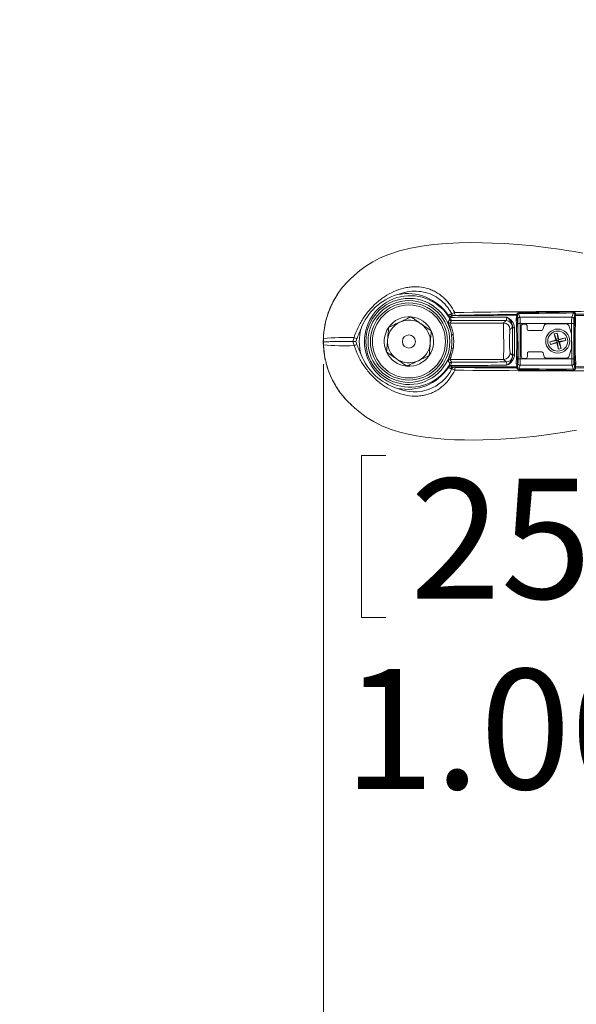
# Paper-space layout 'SHEET2' of a CAD drawing. Units: inches. Extents: x 4 to 198, y 3 to 203.
# Drawn here: x 59 to 67, y 97 to 112 of the extents above; entities that cross this region are included whole.
import ezdxf

# ---------------------------------------------------------------- set-up
doc = ezdxf.new("R2010")
doc.units = ezdxf.units.IN
doc.header["$MEASUREMENT"] = 0
doc.styles.add('SLDTEXTSTYLE2', font='TXT', dxfattribs={"width": 0.75})
doc.dimstyles.new('SLDDIMSTYLE5', dxfattribs={"dimtxt": 1.75, "dimasz": 1.248, "dimexe": 0, "dimexo": 0.0625, "dimgap": 0.4375, "dimtad": 0, "dimtih": 1, "dimtoh": 1, "dimzin": 4, "dimdsep": 46, "dimtxsty": 'SLDTEXTSTYLE2', "dimsah": 1, "dimcen": 0.09, "dimadec": 0, "dimazin": 0, "dimtfac": 1, "dimtdec": 3, "dimtofl": 0, "dimtmove": 0, "dimatfit": 3, "dimfxl": 0, "dimtolj": 1, "dimtzin": 12, "dimarcsym": 0})
doc.dimstyles.new('SLDDIMSTYLE6', dxfattribs={"dimtxt": 1.75, "dimasz": 1.248, "dimexe": 0, "dimexo": 0.0625, "dimgap": 0.4375, "dimtad": 0, "dimtih": 1, "dimtoh": 1, "dimzin": 12, "dimdsep": 46, "dimtxsty": 'SLDTEXTSTYLE2', "dimsah": 1, "dimcen": 0.09, "dimadec": 0, "dimazin": 0, "dimtfac": 1, "dimtdec": 3, "dimtofl": 0, "dimtmove": 0, "dimatfit": 3, "dimfxl": 0, "dimtolj": 1, "dimtzin": 12, "dimarcsym": 0})
doc.dimstyles.new('SLDDIMSTYLE7', dxfattribs={"dimtxt": 1.75, "dimasz": 1.248, "dimexe": 0, "dimexo": 0.0625, "dimgap": 0.4375, "dimtad": 0, "dimtih": 1, "dimtoh": 1, "dimdec": 4, "dimlfac": 6, "dimzin": 12, "dimdsep": 46, "dimtxsty": 'SLDTEXTSTYLE2', "dimsah": 1, "dimcen": 0.09, "dimazin": 0, "dimtfac": 1, "dimtdec": 3, "dimtofl": 0, "dimtmove": 0, "dimatfit": 3, "dimfxl": 0, "dimtolj": 1, "dimtzin": 12, "dimarcsym": 0})
doc.dimstyles.new('SLDDIMSTYLE8', dxfattribs={"dimtxt": 1.75, "dimasz": 1.248, "dimexe": 0, "dimexo": 0.0625, "dimgap": 0.4375, "dimtad": 0, "dimtih": 1, "dimtoh": 1, "dimlfac": 0.666667, "dimzin": 12, "dimdsep": 46, "dimtxsty": 'SLDTEXTSTYLE2', "dimsah": 1, "dimcen": 0.09, "dimadec": 0, "dimazin": 0, "dimtfac": 1, "dimtdec": 3, "dimtofl": 0, "dimtmove": 0, "dimatfit": 3, "dimfxl": 0, "dimtolj": 1, "dimtzin": 12, "dimarcsym": 0})
doc.dimstyles.new('SLDDIMSTYLE9', dxfattribs={"dimtxt": 1.75, "dimasz": 1.248, "dimexe": 0, "dimexo": 0.0625, "dimgap": 0.4375, "dimtad": 0, "dimtih": 1, "dimtoh": 1, "dimdec": 4, "dimlfac": 8, "dimzin": 12, "dimdsep": 46, "dimtxsty": 'SLDTEXTSTYLE2', "dimsah": 1, "dimcen": 0.09, "dimazin": 0, "dimtfac": 1, "dimtdec": 3, "dimtofl": 0, "dimtmove": 0, "dimatfit": 3, "dimfxl": 0, "dimtolj": 1, "dimtzin": 12, "dimarcsym": 0})

# ---------------------------------------------------------------- blocks, each defined once
blk = doc.blocks.new('*D')
at = {"color": 7, "linetype": 'Continuous', "lineweight": 0}
for p, q in [((133.897, 105.954), (133.365, 111.585)), ((126.015, 93.531), (126.015, 111.239)), ((23.775, 108.683), (15.847, 108.683)), ((16.591, 108.683), (16.591, 98.956)), ((83.137, 108.059), (83.137, 105.697)), ((83.137, 108.059), (83.491, 108.059)), ((87.036, 108.059), (88.226, 108.059)), ((87.482, 108.059), (87.482, 104.559)), ((88.434, 108.059), (88.079, 108.059)), ((88.434, 108.059), (88.434, 105.697)), ((169.839, 91.431), (169.839, 107.835)), ((159.599, 92.414), (159.599, 107.619)), ((170.099, 97.34), (170.099, 107.619)), ((159.599, 106.875), (157.199, 106.875)), ((170.099, 106.875), (172.499, 106.875)), ((63.631, 106.557), (63.631, 86.607)), ((90.69, 106.468), (90.69, 86.607)), ((75.285, 95.524), (75.285, 106.232)), ((96.285, 95.524), (96.285, 106.232)), ((83.137, 105.697), (83.491, 105.697)), ((88.434, 105.697), (88.079, 105.697)), ((75.285, 105.488), (81.322, 105.488)), ((96.285, 105.488), (90.248, 105.488)), ((177.649, 105.507), (177.649, 102.807)), ((177.649, 105.507), (178.054, 105.507)), ((182.224, 105.507), (181.819, 105.507)), ((182.224, 105.507), (182.224, 102.807)), ((40.466, 105.17), (40.466, 102.807)), ((40.466, 105.17), (40.821, 105.17)), ((44.47, 105.17), (44.115, 105.17)), ((44.47, 105.17), (44.47, 102.807)), ((64.188, 105.225), (64.188, 102.862)), ((64.188, 105.225), (64.542, 105.225)), ((68.191, 105.225), (67.837, 105.225)), ((68.191, 105.225), (68.191, 102.862)), ((103.063, 105.225), (103.063, 102.862)), ((103.063, 105.225), (103.417, 105.225)), ((107.066, 105.225), (106.712, 105.225)), ((107.066, 105.225), (107.066, 102.862)), ((85.536, 104.559), (88.226, 104.559)), ((87.482, 99.704), (87.482, 104.559)), ((72.285, 95.524), (72.285, 103.398)), ((75.285, 95.524), (75.285, 103.398)), ((96.285, 95.524), (96.285, 103.398)), ((99.285, 95.524), (99.285, 103.398)), ((64.188, 102.862), (64.542, 102.862)), ((68.191, 102.862), (67.837, 102.862)), ((103.063, 102.862), (103.417, 102.862)), ((107.066, 102.862), (106.712, 102.862)), ((40.466, 102.807), (40.821, 102.807)), ((44.47, 102.807), (44.115, 102.807)), ((177.649, 102.807), (178.054, 102.807)), ((182.224, 102.807), (181.819, 102.807)), ((46.995, 102.599), (48.195, 102.599)), ((48.195, 102.599), (48.195, 95.149)), ((72.285, 102.654), (70.006, 102.654)), ((75.285, 102.654), (72.285, 102.654)), ((96.285, 102.654), (99.285, 102.654)), ((99.285, 102.654), (101.248, 102.654)), ((174.871, 102.569), (173.671, 102.569)), ((173.671, 102.569), (173.671, 97.399)), ((86.282, 99.704), (87.482, 99.704)), ((14.048, 98.748), (14.048, 96.391)), ((14.048, 98.748), (14.395, 98.748)), ((19.133, 98.748), (18.786, 98.748)), ((19.133, 98.748), (19.133, 96.391)), ((170.04, 97.399), (185.69, 97.399)), ((170.04, 97.399), (174.415, 97.399)), ((173.671, 97.399), (173.671, 92.899)), ((184.946, 97.399), (184.946, 68.792)), ((14.048, 96.391), (14.395, 96.391)), ((19.133, 96.391), (18.786, 96.391)), ((58.728, 95.149), (18.202, 95.149)), ((18.946, 95.149), (18.946, 68.396)), ((58.728, 95.149), (47.451, 95.149)), ((48.195, 95.149), (48.195, 89.714)), ((16.591, 83.683), (16.591, 93.409)), ((170.04, 92.899), (174.415, 92.899)), ((74.618, 89.916), (74.618, 87.559)), ((74.618, 89.916), (74.965, 89.916)), ((79.703, 89.916), (79.356, 89.916)), ((79.703, 89.916), (79.703, 87.559)), ((64.245, 89.714), (47.451, 89.714)), ((74.618, 87.559), (74.965, 87.559)), ((79.703, 87.559), (79.356, 87.559)), ((63.631, 87.351), (72.828, 87.351)), ((90.69, 87.351), (81.493, 87.351)), ((25.275, 83.683), (15.847, 83.683)), ((181.919, 68.554), (181.919, 65.854)), ((181.919, 68.554), (182.324, 68.554)), ((187.973, 68.554), (187.568, 68.554)), ((187.973, 68.554), (187.973, 65.854)), ((16.298, 68.187), (16.298, 65.825)), ((16.298, 68.187), (16.653, 68.187)), ((21.595, 68.187), (21.24, 68.187)), ((21.595, 68.187), (21.595, 65.825)), ((16.298, 65.825), (16.653, 65.825)), ((21.595, 65.825), (21.24, 65.825)), ((181.919, 65.854), (182.324, 65.854)), ((187.973, 65.854), (187.568, 65.854)), ((18.946, 36.083), (18.946, 62.837)), ((25.45, 62.923), (21.043, 62.923)), ((21.787, 62.923), (21.787, 59.008)), ((184.946, 33.833), (184.946, 62.44)), ((145.181, 60.337), (145.181, 55.086)), ((28.209, 59.008), (21.043, 59.008)), ((21.787, 54.129), (21.787, 59.008)), ((14.174, 56.694), (14.174, 54.337)), ((14.174, 56.694), (14.521, 56.694)), ((18.103, 56.694), (17.756, 56.694)), ((18.103, 56.694), (18.103, 54.337)), ((14.174, 54.337), (14.521, 54.337)), ((18.103, 54.337), (17.756, 54.337)), ((20.587, 54.129), (21.787, 54.129)), ((177.312, 44.261), (177.312, 41.561)), ((177.312, 44.261), (177.717, 44.261)), ((181.887, 44.261), (181.482, 44.261)), ((181.887, 44.261), (181.887, 41.561)), ((177.312, 41.561), (177.717, 41.561)), ((181.887, 41.561), (181.482, 41.561)), ((174.534, 41.323), (173.334, 41.323)), ((173.334, 41.323), (173.334, 39.526)), ((74.139, 38.386), (74.139, 40.786)), ((165.343, 39.526), (174.078, 39.526)), ((77.284, 38.386), (73.395, 38.386)), ((170.04, 38.333), (174.078, 38.333)), ((173.334, 38.333), (173.334, 35.933)), ((171.625, 33.833), (171.625, 36.233)), ((59.91, 36.083), (18.202, 36.083)), ((80.042, 36.088), (73.395, 36.088)), ((74.139, 30.863), (74.139, 36.088)), ((64.468, 35.708), (64.468, 25)), ((112.468, 35.708), (112.468, 25)), ((170.04, 33.833), (185.69, 33.833)), ((170.04, 33.833), (172.369, 33.833)), ((66.527, 33.428), (66.527, 31.071)), ((66.527, 33.428), (66.873, 33.428)), ((70.456, 33.428), (70.109, 33.428)), ((70.456, 33.428), (70.456, 31.071)), ((166.006, 33.303), (172.369, 33.303)), ((171.625, 30.345), (171.625, 33.303)), ((175.602, 33.283), (175.602, 30.583)), ((175.602, 33.283), (176.007, 33.283)), ((178.7, 33.283), (178.295, 33.283)), ((178.7, 33.283), (178.7, 30.583)), ((66.527, 31.071), (66.873, 31.071)), ((70.456, 31.071), (70.109, 31.071)), ((72.939, 30.863), (74.139, 30.863)), ((175.602, 30.583), (176.007, 30.583)), ((178.7, 30.583), (178.295, 30.583)), ((172.825, 30.345), (171.625, 30.345)), ((85.819, 28.315), (85.819, 25.952)), ((85.819, 28.315), (86.174, 28.315)), ((91.116, 28.315), (90.761, 28.315)), ((91.116, 28.315), (91.116, 25.952)), ((85.819, 25.952), (86.174, 25.952)), ((91.116, 25.952), (90.761, 25.952)), ((64.468, 25.744), (84.004, 25.744)), ((112.468, 25.744), (92.931, 25.744))]:
    blk.add_line(p, q, dxfattribs=at)
for centre, radius, start, end in [((126.015, 189.326), 78.832, 274.00362, 275.40072), ((126.015, 189.326), 78.832, 270, 271.39849), ((169.839, 59.91), 47.181, 84.3371, 90), ((169.839, 59.91), 47.181, 72.5942, 78.2322), ((145.181, 111.433), 55.602, 272, 275.2135), ((145.181, 111.433), 55.602, 266.9315, 270)]:
    blk.add_arc(centre, radius, start, end, dxfattribs=at)
for points in [[(133.435, 110.845), (132.171, 110.976), (132.212, 110.498)], [(126.015, 110.495), (127.265, 110.265), (127.261, 110.745)], [(16.591, 108.683), (16.351, 107.435), (16.831, 107.435)], [(87.482, 108.059), (87.242, 106.811), (87.722, 106.811)], [(169.839, 107.091), (171.084, 106.834), (171.09, 107.314)], [(159.599, 106.875), (158.351, 107.115), (158.351, 106.635)], [(170.099, 106.875), (171.347, 106.635), (171.347, 107.115)], [(87.482, 104.559), (87.722, 105.807), (87.242, 105.807)], [(75.285, 105.488), (76.533, 105.248), (76.533, 105.728)], [(96.285, 105.488), (95.037, 105.728), (95.037, 105.248)], [(183.953, 104.93), (182.826, 105.518), (182.688, 105.058)], [(72.285, 102.654), (73.533, 102.414), (73.533, 102.894)], [(75.285, 102.654), (74.037, 102.894), (74.037, 102.414)], [(96.285, 102.654), (97.533, 102.414), (97.533, 102.894)], [(99.285, 102.654), (98.037, 102.894), (98.037, 102.414)], [(173.671, 97.399), (173.431, 96.151), (173.911, 96.151)], [(184.946, 97.399), (184.706, 96.151), (185.186, 96.151)], [(18.946, 95.149), (18.706, 93.901), (19.186, 93.901)], [(48.195, 95.149), (47.955, 93.901), (48.435, 93.901)], [(173.671, 92.899), (173.911, 94.147), (173.431, 94.147)], [(48.195, 89.714), (48.435, 90.962), (47.955, 90.962)], [(63.631, 87.351), (64.879, 87.111), (64.879, 87.591)], [(90.69, 87.351), (89.442, 87.591), (89.442, 87.111)], [(16.591, 83.683), (16.831, 84.931), (16.351, 84.931)], [(21.787, 62.923), (21.547, 61.675), (22.027, 61.675)], [(21.787, 59.008), (22.027, 60.256), (21.547, 60.256)], [(145.181, 55.83), (143.936, 56.084), (143.931, 55.604)], [(147.122, 55.864), (148.38, 55.682), (148.358, 56.161)], [(173.334, 39.526), (173.574, 40.774), (173.094, 40.774)], [(74.139, 38.386), (74.379, 39.634), (73.899, 39.634)], [(173.334, 38.333), (173.094, 37.085), (173.574, 37.085)], [(18.946, 36.083), (19.186, 37.331), (18.706, 37.331)], [(74.139, 36.088), (73.899, 34.84), (74.379, 34.84)], [(171.625, 33.833), (171.865, 35.081), (171.385, 35.081)], [(184.946, 33.833), (185.186, 35.081), (184.706, 35.081)], [(171.625, 33.303), (171.385, 32.055), (171.865, 32.055)], [(64.468, 25.744), (65.716, 25.504), (65.716, 25.984)], [(112.468, 25.744), (111.22, 25.984), (111.22, 25.504)]]:
    blk.add_solid(points, dxfattribs=at)
at = {"color": 7, "linetype": 'Continuous', "lineweight": 0, "attachment_point": 1, "style": 'SLDTEXTSTYLE2'}
for s, insert, char_height in [('5°', (128.689, 111.431), 1.75), ('[83]', (162.622, 109.43), 2), ('178', (83.846, 107.724), 1.75), ('17°', (175.245, 107.396), 1.75), ('3.25', (162.264, 106.253), 2), ('38', (178.459, 105.124), 2), ('25', (64.897, 104.889), 1.75), ('7.00', (83.524, 104.944), 1.75), ('25', (103.772, 104.889), 1.75), ('46', (41.176, 104.834), 1.75), ('1.81', (40.207, 102.055), 1.75), ('1.00', (63.928, 102.11), 1.75), ('[83]', (80.404, 101.939), 1.75), ('1.00', (102.803, 102.11), 1.75), ('1.50', (177.351, 101.948), 2), ('3.25', (80.101, 99.166), 1.75), ('635', (14.742, 98.418), 1.75), ('25.00', (13.702, 95.645), 1.75), ('687', (75.312, 89.586), 1.75), ('27.06', (74.272, 86.813), 1.75), ('538', (182.73, 68.171), 2), ('500', (17.007, 67.851), 1.75), ('19.69', (16.038, 65.072), 1.75), ('21.19', (181.622, 64.994), 2), ('2°', (139.375, 56.883), 1.75), ('66', (14.868, 56.364), 1.75), ('2.61', (13.943, 53.591), 1.75), ('10', (178.122, 43.877), 2), ('.40', (177.754, 40.701), 2), ('39', (67.22, 33.098), 1.75), ('4', (176.413, 32.9), 2), ('1.53', (66.296, 30.325), 1.75), ('.18', (175.306, 29.724), 2), ('406', (86.528, 27.979), 1.75), ('16.00', (85.559, 25.2), 1.75)]:
    blk.add_mtext(s, dxfattribs=dict(at, insert=insert, char_height=char_height))

psp = doc.layouts.new('SHEET2')

# ---------------------------------------------------------------- linework, layer by layer
at = {"color": 7, "linetype": 'Continuous', "lineweight": 15}
for p, q in [((66.457004, 107.267601), (65.515256, 107.26541)), ((66.469817, 107.214133), (66.462022, 107.233531)), ((66.480397, 107.296545), (66.500975, 107.245336)), ((66.500975, 107.245336), (67.257102, 107.247095)), ((67.257102, 107.247095), (67.280436, 107.305953)), ((67.298604, 107.241762), (67.288406, 107.216037)), ((67.660531, 107.270401), (67.308002, 107.269581)), ((66.261283, 107.159036), (65.47868, 107.157215)), ((66.503185, 107.151948), (66.471954, 107.151875)), ((66.473154, 106.636252), (66.471954, 107.151875)), ((66.503185, 107.151948), (67.255327, 107.153698)), ((66.503185, 107.151948), (66.504384, 106.636324)), ((66.51792, 107.11292), (66.518938, 106.675421)), ((66.576597, 107.144306), (66.549097, 107.144242)), ((66.60802, 107.07016), (66.60792, 107.113129)), ((66.62369, 107.050665), (66.820271, 107.051123)), ((66.837357, 107.065989), (66.855251, 107.123115)), ((67.182443, 107.145716), (66.884999, 107.145024)), ((67.212293, 107.123945), (67.251105, 107.002031)), ((67.286558, 107.15377), (67.255327, 107.153698)), ((67.256527, 106.638074), (67.255327, 107.153698)), ((67.286558, 107.15377), (67.287758, 106.638147)), ((63.629174, 106.876677), (63.63022, 106.920315)), ((66.935149, 106.886705), (67.026542, 106.910739)), ((66.935149, 106.886705), (67.039672, 106.903076)), ((66.946085, 106.845119), (66.935149, 106.886705)), ((67.002508, 107.002131), (67.044094, 107.013067)), ((67.026542, 106.910739), (67.002508, 107.002131)), ((67.002508, 107.002131), (67.039672, 106.903076)), ((67.039672, 106.903076), (67.026542, 106.910739)), ((67.039672, 106.903076), (67.060465, 106.908544)), ((67.04514, 106.882283), (67.039672, 106.903076)), ((67.044094, 107.013067), (67.068128, 106.921674)), ((67.044094, 107.013067), (67.060465, 106.908544)), ((67.065933, 106.887751), (67.04514, 106.882283)), ((67.159521, 106.945708), (67.060465, 106.908544)), ((67.068128, 106.921674), (67.060465, 106.908544)), ((67.060465, 106.908544), (67.065933, 106.887751)), ((67.170456, 106.904122), (67.065933, 106.887751)), ((67.065933, 106.887751), (67.079064, 106.880088)), ((67.103097, 106.788695), (67.065933, 106.887751)), ((67.068128, 106.921674), (67.159521, 106.945708)), ((67.170456, 106.904122), (67.079064, 106.880088)), ((67.159521, 106.945708), (67.170456, 106.904122)), ((67.253027, 106.799133), (67.252577, 106.992624)), ((63.629936, 106.876685), (63.629174, 106.876677)), ((63.631175, 106.833072), (63.629174, 106.876677)), ((66.946085, 106.845119), (67.04514, 106.882283)), ((67.037477, 106.869152), (66.946085, 106.845119)), ((67.037477, 106.869152), (67.04514, 106.882283)), ((67.061511, 106.77776), (67.037477, 106.869152)), ((67.061511, 106.77776), (67.04514, 106.882283)), ((67.103097, 106.788695), (67.061511, 106.77776)), ((67.079064, 106.880088), (67.103097, 106.788695)), ((67.251598, 106.78972), (67.213355, 106.667626)), ((66.262518, 106.628111), (65.479915, 106.62629)), ((66.504384, 106.636324), (66.473154, 106.636252)), ((66.504384, 106.636324), (67.256527, 106.638074)), ((66.57776, 106.644308), (66.550261, 106.644244)), ((66.608938, 106.67563), (66.608838, 106.718599)), ((66.624417, 106.738166), (66.820998, 106.738624)), ((66.856312, 106.666795), (66.838153, 106.723837)), ((66.886162, 106.645025), (67.183606, 106.645717)), ((67.287758, 106.638147), (67.256527, 106.638074)), ((66.458742, 106.520457), (65.516994, 106.518266)), ((66.463601, 106.55455), (66.471306, 106.573985)), ((66.502609, 106.542927), (66.48227, 106.491623)), ((66.502609, 106.542927), (67.258736, 106.544686)), ((67.282344, 106.485938), (67.258736, 106.544686)), ((67.289895, 106.575889), (67.300213, 106.550212)), ((67.660531, 106.523253), (67.30974, 106.522437))]:
    psp.add_line(p, q, dxfattribs=at)
at = {"color": 7, "linetype": 'Continuous', "lineweight": 15, "flags": 128}
for points in [[(67.418541, 108.180099), (67.290428, 108.202016), (67.185928, 108.218933), (67.074904, 108.235837), (66.913609, 108.258225), (66.697224, 108.283868), (66.471527, 108.305082), (66.273093, 108.318902), (66.102349, 108.327159), (65.953196, 108.331402), (65.783072, 108.332567), (65.613279, 108.329434), (65.4265, 108.320382), (65.240598, 108.304494), (65.066208, 108.28199), (64.901543, 108.252124), (64.741059, 108.212563), (64.572402, 108.156416), (64.461653, 108.109255), (64.352956, 108.05325), (64.250983, 107.990739), (64.160791, 107.923883), (64.080213, 107.854513), (64.021489, 107.799344)], [(66.422437, 107.088434), (66.416728, 107.088966), (66.411277, 107.090033), (66.40627, 107.091597), (66.401878, 107.093606), (66.398252, 107.095991), (66.395515, 107.098671), (66.39376, 107.101554), (66.393048, 107.104541)], [(65.528071, 106.988893), (65.522728, 106.988484), (65.517621, 106.988436), (65.512907, 106.988752), (65.50873, 106.98942), (65.505218, 106.990422), (65.502479, 106.991726), (65.500598, 106.993292), (65.499631, 106.995072)], [(65.528522, 106.79484), (65.523178, 106.795225), (65.518071, 106.795249), (65.513358, 106.794911), (65.509184, 106.794223), (65.505677, 106.793205), (65.502944, 106.791889), (65.50107, 106.790314), (65.500111, 106.788529)], [(66.423342, 106.699461), (66.417636, 106.698903), (66.412189, 106.697811), (66.40719, 106.696224), (66.402808, 106.694194), (66.399192, 106.691792), (66.396468, 106.689099), (66.394727, 106.686209), (66.394029, 106.683218)], [(64.025728, 105.977388), (64.084708, 105.922493), (64.165608, 105.853499), (64.25611, 105.787063), (64.371728, 105.71768), (64.494927, 105.657055), (64.620474, 105.607438), (64.747212, 105.567522), (64.868194, 105.537226), (64.989011, 105.513197), (65.115491, 105.493506), (65.247174, 105.477916), (65.394783, 105.46539), (65.546846, 105.457166), (65.690316, 105.453189), (65.822491, 105.452423), (65.959889, 105.454324), (66.083059, 105.458196), (66.219887, 105.464743), (66.375312, 105.474866), (66.550248, 105.489541), (66.742985, 105.509785), (66.919952, 105.531969), (67.054314, 105.551071), (67.15576, 105.566698), (67.234153, 105.579425), (67.324969, 105.594836)]]:
    psp.add_lwpolyline(points, dxfattribs=at)
at = {"color": 7, "linetype": 'Continuous', "lineweight": 15}
for centre, radius in [((64.879861, 106.890358), 0.597322), ((64.879861, 106.890358), 0.5625), ((64.879861, 106.890358), 0.5325), ((67.052803, 106.895413), 0.175938), ((67.052803, 106.895413), 0.146), ((64.879861, 106.890358), 0.095994)]:
    psp.add_circle(centre, radius, dxfattribs=at)
for centre, radius, start, end in [((64.713605, 107.020254), 1.04082, 131.6180305, 150.2199873), ((64.879861, 106.890358), 1.25, 146.2007867, 156.4744183), ((64.948874, 106.786559), 0.822504, 106.8124366, 159.0536733), ((64.89791, 106.8904), 0.668094, 33.5322865, 326.7343015), ((64.879861, 106.890358), 0.628553, 9.5898845, 350.6767035), ((64.858316, 106.868965), 0.720176, 34.0167898, 101.8056503), ((64.879861, 106.890358), 1.25, 157.8162487, 179.1334753), ((67.866415, -34.889322), 142.220134, 90.08294374, 90.93384745), ((71.511916, -152.258415), 259.616372, 90.93423101, 91.11091278), ((67.338909, 107.319722), 0.060072, 176.4452706, 193.2507052), ((67.267167, 107.274362), 0.05048, 16.3936419, 76.4982971), ((64.879861, 106.890358), 0.3125, 115.1390774, 175.1390774), ((64.879861, 106.890358), 0.360844, 85.1390774, 145.1390774), ((64.879861, 106.890358), 0.3125, 55.1390774, 115.1390774), ((64.879861, 106.890358), 0.360844, 25.1390774, 85.1390774), ((64.833572, 106.909996), 0.67147, 7.2789947, 23.2011889), ((65.478722, 107.188487), 0.031272, 206.5095506, 269.9220757), ((65.478942, 107.275927), 0.02921, 214.3156229, 272.9349635), ((65.486405, 107.283984), 0.033431, 201.2700479, 262.2654622), ((65.339745, 107.185649), 0.136342, 10.6007668, 30.607916), ((65.480894, 107.27125), 0.028782, 214.2065745, 273.721361), ((65.501271, 107.2256), 0.031272, 208.3887457, 269.9261471), ((65.334009, 107.157893), 0.171145, 12.2918385, 29.6385777), ((65.517416, 107.29587), 0.030536, 194.607232, 265.9439599), ((65.56555, 107.218841), 0.094628, 100.37275, 129.1463466), ((65.535491, 107.299676), 0.0306, 194.0853449, 265.9898361), ((65.558802, 107.110336), 0.160841, 90.0057573, 99.1044035), ((65.592727, 107.301403), 0.045449, 166.6160842, 221.6854448), ((66.605013, 64.559221), 42.724767, 90.2070776, 91.4031764), ((66.157649, 107.254842), 0.152305, 337.2748967, 356.0658037), ((66.297975, 107.102179), 0.093827, 0.2148567, 89.9049419), ((66.233545, 107.070565), 0.189736, 5.4041426, 66.3704492), ((66.203486, 107.086249), 0.190443, 5.5118442, 56.1397885), ((66.447003, 107.23497), 0.015088, 265.7859346, 354.5292244), ((59.080808, 106.876867), 7.373071, 357.599758, 2.6668301), ((66.479853, 107.279655), 0.029535, 92.6114774, 172.1090766), ((66.450608, 107.299399), 0.015689, 269.9617209, 310.5213357), ((66.457014, 107.283291), 0.015689, 269.9616484, 310.6014902), ((58.908787, 106.876467), 7.561669, 357.5600586, 2.7065295), ((66.501109, 107.214044), 0.031293, 90.2455323, 179.8375262), ((65.929066, 107.164404), 0.543033, 358.6779279, 5.2542235), ((66.509755, 107.307393), 0.031298, 176.7647683, 200.2798511), ((70.276565, -181.503981), 288.825474, 90.59436792, 90.75308677), ((65.283613, 107.169813), 1.219703, 359.160761, 3.5499991), ((68.474803, 107.177237), 1.219703, 176.716589, 181.1058271), ((67.257114, 107.215803), 0.031293, 0.4290619, 90.0210558), ((67.283478, 107.283013), 0.02314, 28.5284983, 97.5532782), ((67.829382, 107.168825), 0.543033, 175.0123645, 181.5886602), ((74.647207, 106.913081), 7.355949, 177.4390417, 182.8275463), ((67.308108, 107.285267), 0.015686, 220.766384, 269.6139679), ((67.313585, 107.243005), 0.015033, 184.7451304, 270.6389145), ((67.3157, 107.304295), 0.015686, 220.7036851, 269.6142259), ((73.467933, 106.910338), 6.162372, 177.0454122, 183.2211759), ((64.850297, 106.890289), 0.696093, 164.1335249, 196.1330632), ((64.879861, 106.890358), 0.360844, 145.1390774, 205.1390774), ((64.879861, 106.890358), 0.3125, 355.1390774, 55.1390774), ((64.879861, 106.890358), 0.360844, 325.1390774, 25.1390774), ((66.261123, 107.065209), 0.093827, 0.2148522, 89.9026468), ((37.471945, 106.826596), 28.791257, 359.605004, 0.6615841), ((68.336905, 106.898401), 1.988992, 175.1790185, 185.0875696), ((76.89412, 106.918308), 10.502723, 178.9839851, 181.282603), ((74.177207, 106.911988), 7.756777, 178.6965559, 181.5700322), ((66.54917, 107.112992), 0.03125, 90.133294, 180.133294), ((66.57667, 107.113056), 0.03125, 0.133294, 90.133294), ((66.625936, 107.068516), 0.017992, 174.7575226, 262.828682), ((66.81862, 107.070271), 0.01922, 274.9273319, 347.1245545), ((66.885072, 107.113774), 0.03125, 90.133294, 162.6077257), ((67.182516, 107.114466), 0.03125, 17.6588624, 90.133294), ((63.963308, 103.566609), 3.382212, 88.0350971, 95.645826), ((66.082827, 106.322166), 2.098673, 162.683587, 164.3457233), ((66.08017, 107.464141), 2.098674, 195.920865, 197.5830008), ((64.258314, 107.367512), 0.457194, 246.9455657, 252.3493195), ((65.74849, 106.408582), 1.710789, 162.1901711, 163.7064419), ((65.746239, 107.376171), 1.710789, 196.5601462, 198.0764169), ((64.879861, 106.890358), 0.3125, 175.1390774, 235.1390774), ((64.72973, 106.890009), 0.777037, 352.4958437, 7.7707444), ((64.666477, 106.889862), 0.867267, 353.7098125, 6.5567755), ((67.221327, 106.992551), 0.03125, 0.133294, 17.6588624), ((64.879861, 106.890358), 1.25, 180.6555734, 192.4072022), ((63.947853, 110.209806), 3.382212, 264.6207621, 272.2314909), ((64.260541, 106.410318), 0.457194, 107.9172686, 113.3210224), ((64.879861, 106.890358), 0.3125, 295.1390774, 355.1390774), ((67.221777, 106.799061), 0.03125, 342.6077257, 0.133294), ((64.947299, 106.993293), 0.821058, 201.1634248, 253.5036415), ((64.879861, 106.890358), 0.360844, 205.1390774, 265.1390774), ((64.879861, 106.890358), 0.3125, 235.1390774, 295.1390774), ((64.879861, 106.890358), 0.360844, 265.1390774, 325.1390774), ((65.480103, 106.595019), 0.031272, 90.3445124, 153.7570375), ((66.261922, 106.721936), 0.093827, 270.3639413, 0.0517358), ((66.298945, 106.685138), 0.093827, 270.3616462, 0.0517314), ((66.234369, 106.716452), 0.189736, 293.8961387, 354.8624456), ((66.204384, 106.700628), 0.190443, 304.1267995, 354.754744), ((65.930329, 106.621197), 0.543033, 355.0123645, 1.5886602), ((65.284909, 106.612785), 1.219703, 356.716589, 1.1058271), ((66.550188, 106.675493), 0.03125, 180.133294, 270.133294), ((66.577688, 106.675557), 0.03125, 270.133294, 0.133294), ((66.626656, 106.720398), 0.017909, 97.1808052, 185.7661664), ((66.818926, 106.718875), 0.019857, 14.4721131, 84.0091766), ((66.88609, 106.676275), 0.03125, 197.6588624, 270.133294), ((67.183533, 106.676967), 0.03125, 270.133294, 342.6077257), ((68.476099, 106.620209), 1.219703, 179.160761, 183.5499991), ((67.830646, 106.625618), 0.543033, 178.6779279, 185.2542235), ((64.879861, 106.890358), 1.25, 195.0710497, 204.9500395), ((64.858075, 106.911995), 0.720485, 258.4774367, 326.2332993), ((64.959544, 106.769626), 0.614699, 246.4717951, 333.0884261), ((65.48073, 106.507581), 0.02921, 87.3316246, 145.9509652), ((65.488229, 106.499559), 0.033431, 98.0011259, 158.9965402), ((65.392114, 106.578306), 0.083316, 323.147244, 356.1772494), ((65.482659, 106.512267), 0.028782, 86.5452271, 146.0600136), ((65.502824, 106.558012), 0.031272, 90.340441, 151.8778424), ((65.399788, 106.600554), 0.103466, 324.8568269, 353.745933), ((65.519296, 106.487817), 0.030536, 94.3226282, 165.659356), ((65.537388, 106.484096), 0.0306, 94.276752, 166.1812432), ((65.574747, 106.581918), 0.112656, 233.4605324, 257.5535473), ((65.562322, 106.70693), 0.194235, 261.9455849, 269.4774305), ((65.594632, 106.482635), 0.045449, 138.5811433, 193.6505039), ((67.21195, 250.263152), 143.800842, 269.3379865, 270.17873231), ((66.395206, 147.864234), 41.359954, 268.8436762, 270.0792459), ((66.22759, 106.548332), 0.083807, 356.338351, 30.8541248), ((66.448589, 106.553042), 0.015088, 5.7373637, 94.4806534), ((66.481221, 106.508038), 0.029049, 187.3562186, 268.4564036), ((66.452494, 106.48863), 0.015689, 49.7452524, 90.3048672), ((66.458825, 106.504768), 0.015689, 49.6650979, 90.3049397), ((66.479834, 106.512256), 0.020777, 214.1142661, 276.7336406), ((66.502598, 106.574219), 0.031293, 180.4290619, 270.0210558), ((66.511678, 106.480912), 0.031298, 159.986737, 183.5018197), ((70.374199, 371.230315), 264.779947, 269.15739807, 269.3306343), ((68.978112, 401.421596), 294.940533, 269.51514668, 269.67057478), ((67.258602, 106.575978), 0.031293, 270.2455323, 359.8375262), ((67.34088, 106.472441), 0.060072, 167.0158829, 183.8213175), ((67.268834, 106.517564), 0.050597, 283.8446805, 343.7965567), ((67.309919, 106.506752), 0.015686, 90.6526202, 139.500204), ((67.3152, 106.549039), 0.015033, 89.6276736, 175.5214577), ((67.3176, 106.48776), 0.015686, 90.6523621, 139.562903), ((64.879861, 106.890358), 1.25, 205.3826658, 216.1812318), ((64.714211, 106.75969), 1.04082, 210.0466007, 228.6485576), ((64.879861, 106.890358), 1.25, 217.8055035, 228.1163229)]:
    psp.add_arc(centre, radius, start, end, dxfattribs=at)
for points, knots in [([(64.079275, 106.946833), (64.079275, 106.946833), (64.095453, 106.998117), (64.135622, 107.099615), (64.215385, 107.239612), (64.313101, 107.365879), (64.426787, 107.476335), (64.555647, 107.568738), (64.696534, 107.638693), (64.819555, 107.674454), (64.919329, 107.68788), (65.01724, 107.690362), (65.112446, 107.67673), (65.202574, 107.646931), (65.286066, 107.607411), (65.36234, 107.553825), (65.42957, 107.487722), (65.489698, 107.416072), (65.525539, 107.352604), (65.548513, 107.311923)], [0, 0, 0, 0, 0.0000010445, 0.0715253889, 0.1450512573, 0.2174622806, 0.291666949, 0.3696036245, 0.449615233, 0.531183822, 0.5731011264, 0.6153582636, 0.6954569624, 0.7367355949, 0.7783897367, 0.8531143232, 0.8916525035, 0.9305518052, 1, 1, 1, 1]), ([(65.505811, 107.292229), (65.486537, 107.324502), (65.443002, 107.397394), (65.35672, 107.487453), (65.249236, 107.562389), (65.126847, 107.609821), (64.992607, 107.628652), (64.852129, 107.619224), (64.75803, 107.589014), (64.710974, 107.573907)], [0, 0, 0, 0, 0.1111772928, 0.2511078406, 0.3911226222, 0.5417130821, 0.6923831325, 0.846171162, 1, 1, 1, 1]), ([(63.702943, 107.311503), (63.717915, 107.350264), (63.748015, 107.428188), (63.789425, 107.500738), (63.810237, 107.5372)], [0, 0, 0, 0, 0.497429567, 1, 1, 1, 1]), ([(64.910438, 107.249904), (64.888061, 107.239403), (64.842542, 107.218043), (64.75807, 107.178403), (64.667461, 107.135883), (64.609477, 107.108673), (64.583774, 107.096612)], [0, 0, 0, 0, 0.216458729, 0.440318433, 0.751906233, 1, 1, 1, 1]), ([(65.206526, 107.043651), (65.192002, 107.053768), (65.161685, 107.074887), (65.112624, 107.109063), (65.044455, 107.156549), (64.974469, 107.205301), (64.927297, 107.238161), (64.910438, 107.249904)], [0, 0, 0, 0, 0.1558242, 0.32527809, 0.494360594, 0.819291188, 1, 1, 1, 1]), ([(65.454816, 107.25946), (65.454329, 107.260535), (65.452606, 107.264346), (65.454146, 107.268718), (65.455251, 107.271857)], [0, 0, 0, 0, 0.28231695, 1, 1, 1, 1]), ([(65.481905, 107.250858), (65.480967, 107.249921), (65.479674, 107.248629), (65.480273, 107.247159), (65.480438, 107.246755)], [0, 0, 0, 0, 0.725226955, 1, 1, 1, 1]), ([(65.482762, 107.242529), (65.63375, 107.242864), (65.909351, 107.243477), (66.184973, 107.244108), (66.309595, 107.244392)], [0, 0, 0, 0, 0.547852203, 1, 1, 1, 1]), ([(66.29813, 107.196005), (66.183017, 107.195752), (65.917377, 107.195167), (65.65175, 107.194632), (65.501231, 107.194328)], [0, 0, 0, 0, 0.433341685, 1, 1, 1, 1]), ([(66.261283, 107.159036), (66.263457, 107.161218), (66.27433, 107.172126), (66.286613, 107.18445), (66.296721, 107.194591), (66.29813, 107.196005)], [0, 0, 0, 0, 0.177048601, 0.885243003, 1, 1, 1, 1]), ([(66.445894, 107.219923), (66.447359, 107.230648), (66.4507, 107.255107), (66.454737, 107.263108), (66.457004, 107.267601)], [0, 0, 0, 0, 0.438513164, 1, 1, 1, 1]), ([(66.457004, 107.267601), (66.455919, 107.270328), (66.453784, 107.275698), (66.451649, 107.281067), (66.450598, 107.28371)], [0, 0, 0, 0, 0.507807094, 1, 1, 1, 1]), ([(66.480397, 107.296545), (66.477019, 107.296158), (66.471552, 107.295532), (66.465666, 107.292403), (66.462691, 107.290069), (66.461254, 107.288506), (66.460781, 107.287737), (66.460797, 107.287537), (66.460802, 107.287473)], [0, 0, 0, 0, 0.328588764, 0.531637945, 0.691300787, 0.824357766, 0.943911998, 1, 1, 1, 1]), ([(66.460802, 107.287473), (66.461527, 107.285657), (66.463667, 107.280292), (66.465808, 107.274927), (66.467224, 107.271378)], [0, 0, 0, 0, 0.338537013, 1, 1, 1, 1]), ([(66.467224, 107.271378), (66.466147, 107.267426), (66.46425, 107.260467), (66.462694, 107.241658), (66.462022, 107.233531)], [0, 0, 0, 0, 0.567941631, 1, 1, 1, 1]), ([(67.296227, 107.275024), (67.29695, 107.276838), (67.299477, 107.283185), (67.302004, 107.289532), (67.303809, 107.294065)], [0, 0, 0, 0, 0.285785196, 1, 1, 1, 1]), ([(67.298604, 107.241762), (67.297725, 107.251357), (67.296281, 107.267114), (67.296242, 107.272801), (67.296227, 107.275024)], [0, 0, 0, 0, 0.608911003, 1, 1, 1, 1]), ([(67.315595, 107.288609), (67.31451, 107.28589), (67.311979, 107.279547), (67.309448, 107.273205), (67.308002, 107.269581)], [0, 0, 0, 0, 0.428678773, 1, 1, 1, 1]), ([(67.308002, 107.269581), (67.308318, 107.267174), (67.309137, 107.260941), (67.311997, 107.240512), (67.313753, 107.227974)], [0, 0, 0, 0, 0.386243523, 1, 1, 1, 1]), ([(64.583774, 107.096612), (64.581679, 107.071982), (64.577418, 107.021881), (64.569512, 106.928906), (64.56103, 106.829176), (64.555603, 106.765356), (64.553197, 106.737066)], [0, 0, 0, 0, 0.216458729, 0.440318433, 0.751906233, 1, 1, 1, 1]), ([(65.175949, 106.684105), (65.178043, 106.708734), (65.182304, 106.758836), (65.190211, 106.85181), (65.198692, 106.95154), (65.20412, 107.015361), (65.206526, 107.043651)], [0, 0, 0, 0, 0.216458729, 0.440318433, 0.751906233, 1, 1, 1, 1]), ([(65.47868, 107.157215), (65.47855, 107.156281), (65.478102, 107.153057), (65.488548, 107.127213), (65.509517, 107.070976), (65.522872, 107.018983), (65.527765, 106.990662), (65.528071, 106.988893)], [0, 0, 0, 0, 0.118340937, 0.408510951, 0.701433742, 0.98135578, 1, 1, 1, 1]), ([(64.061999, 106.888455), (64.018121, 106.888353), (63.930153, 106.888149), (63.818268, 106.887888), (63.724983, 106.887671), (63.659078, 106.887518), (63.626407, 106.887442), (63.629113, 106.887448), (63.629106, 106.887448), (63.629103, 106.887448)], [0, 0, 0, 0, 0.123705163, 0.248008066, 0.394408167, 0.542556115, 0.693126169, 0.846345707, 1, 1, 1, 1]), ([(64.061999, 106.888455), (64.066527, 106.888466), (64.075578, 106.888487), (64.092063, 106.888525), (64.102635, 106.88855), (64.106273, 106.888558), (64.106412, 106.888559)], [0, 0, 0, 0, 0.3986007549, 0.7967610022, 0.9922673305, 1, 1, 1, 1]), ([(65.550467, 106.471909), (65.527615, 106.431204), (65.480188, 106.346722), (65.385364, 106.244015), (65.291703, 106.176456), (65.208511, 106.136397), (65.141609, 106.113425), (65.071357, 106.09836), (64.975095, 106.08932), (64.875599, 106.096573), (64.775533, 106.119531), (64.678131, 106.152123), (64.560014, 106.209755), (64.43156, 106.300569), (64.316191, 106.411245), (64.218554, 106.535757), (64.137267, 106.676286), (64.096416, 106.777536), (64.079546, 106.830159), (64.079546, 106.830159)], [0, 0, 0, 0, 0.0694492903, 0.1441371341, 0.2215236403, 0.2614257686, 0.3016720146, 0.3429778721, 0.3846367953, 0.4661818592, 0.5081177557, 0.5503781941, 0.6283167864, 0.7083289614, 0.780759416, 0.85494675, 0.9264980884, 0.9999989555, 1, 1, 1, 1]), ([(65.452054, 106.608847), (65.452696, 106.612435), (65.453972, 106.619571), (65.470205, 106.663362), (65.488106, 106.721265), (65.496583, 106.768761), (65.500111, 106.788529)], [0, 0, 0, 0, 0.266408166, 0.529753943, 0.804275612, 1, 1, 1, 1]), ([(65.528522, 106.79484), (65.52489, 106.776301), (65.516224, 106.732063), (65.497926, 106.677764), (65.481322, 106.636401), (65.480384, 106.629661), (65.479915, 106.62629)], [0, 0, 0, 0, 0.199898911, 0.476994723, 0.738455439, 1, 1, 1, 1]), ([(64.553197, 106.737066), (64.570055, 106.725322), (64.617228, 106.692462), (64.687214, 106.64371), (64.755382, 106.596224), (64.804444, 106.562048), (64.834761, 106.540929), (64.849284, 106.530812)], [0, 0, 0, 0, 0.180708812, 0.505639406, 0.67472191, 0.8441758, 1, 1, 1, 1]), ([(64.849284, 106.530812), (64.871661, 106.541313), (64.917181, 106.562674), (65.001652, 106.602313), (65.092262, 106.644833), (65.150246, 106.672043), (65.175949, 106.684105)], [0, 0, 0, 0, 0.216458729, 0.440318433, 0.751906233, 1, 1, 1, 1]), ([(66.299537, 106.591313), (66.297352, 106.593485), (66.286429, 106.604343), (66.274089, 106.616609), (66.263934, 106.626703), (66.262518, 106.628111)], [0, 0, 0, 0, 0.177048601, 0.885243003, 1, 1, 1, 1]), ([(63.704915, 106.463742), (63.720068, 106.425051), (63.75053, 106.347268), (63.792277, 106.274911), (63.813258, 106.238547)], [0, 0, 0, 0, 0.4974295686, 1, 1, 1, 1]), ([(65.45702, 106.511541), (65.456308, 106.513153), (65.454383, 106.517513), (65.455698, 106.521453), (65.456527, 106.523936)], [0, 0, 0, 0, 0.369692174, 1, 1, 1, 1]), ([(65.48209, 106.53676), (65.481881, 106.535846), (65.481545, 106.534374), (65.483017, 106.533135), (65.483576, 106.532664)], [0, 0, 0, 0, 0.620108132, 1, 1, 1, 1]), ([(66.311227, 106.54298), (66.186605, 106.542685), (65.910983, 106.542033), (65.635382, 106.541363), (65.484394, 106.540997)], [0, 0, 0, 0, 0.452147793, 1, 1, 1, 1]), ([(65.502638, 106.589283), (65.653158, 106.589679), (65.918784, 106.59038), (66.184424, 106.591031), (66.299537, 106.591313)], [0, 0, 0, 0, 0.566658319, 1, 1, 1, 1]), ([(66.458742, 106.520457), (66.457333, 106.52375), (66.454192, 106.531089), (66.449821, 106.554935), (66.44741, 106.568084)], [0, 0, 0, 0, 0.448579639, 1, 1, 1, 1]), ([(66.452411, 106.504319), (66.453482, 106.507051), (66.455593, 106.51243), (66.457703, 106.51781), (66.458742, 106.520457)], [0, 0, 0, 0, 0.507807098, 1, 1, 1, 1]), ([(66.46898, 106.516728), (66.468264, 106.514908), (66.466148, 106.509534), (66.464032, 106.504159), (66.462632, 106.500604)], [0, 0, 0, 0, 0.338537013, 1, 1, 1, 1]), ([(66.463601, 106.55455), (66.464827, 106.544557), (66.467075, 106.526229), (66.468385, 106.519698), (66.46898, 106.516728)], [0, 0, 0, 0, 0.545276293, 1, 1, 1, 1]), ([(67.282344, 106.485938), (67.285861, 106.486215), (67.291496, 106.486659), (67.298122, 106.489865), (67.301953, 106.492774), (67.304095, 106.495053), (67.305263, 106.496701), (67.305691, 106.497609), (67.305669, 106.497847), (67.305661, 106.497934)], [0, 0, 0, 0, 0.303828546, 0.486881587, 0.615270172, 0.721133402, 0.822974378, 0.935873124, 1, 1, 1, 1]), ([(67.297991, 106.516939), (67.298561, 106.520939), (67.299481, 106.527395), (67.300011, 106.543924), (67.300213, 106.550212)], [0, 0, 0, 0, 0.6195828007, 1, 1, 1, 1]), ([(67.305661, 106.497934), (67.30493, 106.499744), (67.302374, 106.50608), (67.299817, 106.512415), (67.297991, 106.516939)], [0, 0, 0, 0, 0.285785196, 1, 1, 1, 1]), ([(67.315297, 106.564071), (67.31472, 106.555807), (67.313225, 106.534403), (67.311066, 106.526989), (67.30974, 106.522437)], [0, 0, 0, 0, 0.3860891749, 1, 1, 1, 1]), ([(67.30974, 106.522437), (67.310838, 106.519723), (67.313398, 106.513393), (67.315959, 106.507062), (67.317421, 106.503445)], [0, 0, 0, 0, 0.4286787756, 1, 1, 1, 1])]:
    psp.add_open_spline(points, degree=3, knots=knots, dxfattribs=at)
for points, degree in [([(63.630783, 106.938349), (63.635677, 107.001921), (63.645465, 107.129064), (63.683784, 107.25069), (63.702943, 107.311503)], 3), ([(65.450738, 107.174529), (65.47376, 107.210731)], 1), ([(65.457091, 107.255069), (65.454816, 107.25946)], 1), ([(65.455251, 107.271857), (65.487867, 107.288169)], 1), ([(65.501231, 107.194328), (65.47868, 107.157215)], 1), ([(65.480438, 107.246755), (65.482762, 107.242529)], 1), ([(65.515256, 107.26541), (65.481905, 107.250858)], 1), ([(65.487867, 107.288169), (65.505811, 107.292229)], 1), ([(65.533351, 107.269151), (65.515256, 107.26541)], 1), ([(67.660531, 107.289581), (67.315595, 107.288609)], 1), ([(64.180725, 107.080599), (64.119687, 106.931842)], 1), ([(66.391801, 107.102531), (66.354949, 107.065561)], 1), ([(66.393048, 107.104541), (66.391801, 107.102531)], 1), ([(63.629103, 106.887448), (63.630525, 106.931076)], 1), ([(63.629103, 106.887448), (63.630753, 106.843159)], 1), ([(63.630547, 106.931745), (63.630783, 106.938349)], 1), ([(63.630753, 106.843159), (63.63102, 106.836556)], 1), ([(63.63102, 106.836556), (63.636209, 106.773008), (63.646589, 106.645911), (63.685473, 106.524465), (63.704915, 106.463742)], 3), ([(64.119888, 106.845338), (64.181617, 106.696867)], 1), ([(65.475244, 106.572752), (65.452054, 106.608847)], 1), ([(65.479915, 106.62629), (65.502638, 106.589283)], 1), ([(66.355749, 106.722021), (66.392772, 106.685223)], 1), ([(66.392772, 106.685223), (66.394029, 106.683218)], 1), ([(65.456527, 106.523936), (65.458781, 106.528337)], 1), ([(65.489711, 106.49538), (65.45702, 106.511541)], 1), ([(65.484394, 106.540997), (65.48209, 106.53676)], 1), ([(65.483576, 106.532664), (65.516994, 106.518266)], 1), ([(65.507674, 106.491404), (65.489711, 106.49538)], 1), ([(65.516994, 106.518266), (65.535107, 106.51461)], 1), ([(67.317421, 106.503445), (67.660531, 106.50392)], 1)]:
    psp.add_open_spline(points, degree=degree, dxfattribs=at)

# ---------------------------------------------------------------- dimensions: what is measured, and where the dimension line sits
at = {"color": 7, "linetype": 'Continuous', "lineweight": 0}
for base, p1, p2, dimstyle, middle in [((16.590657, 108.682811), (25.65005, 83.682811), (24.15005, 108.682811), 'SLDDIMSTYLE5', (16.590657, 96.182811)), ((21.786507, 59.007961), (25.825115, 62.922721), (28.583748, 59.007961), 'SLDDIMSTYLE8', (21.786507, 54.12885)), ((74.138943, 38.38586), (80.417235, 36.088287), (77.658601, 38.38586), 'SLDDIMSTYLE8', (74.138943, 30.862778))]:
    dim = psp.add_linear_dim(base=base, p1=p1, p2=p2, angle=90, dimstyle=dimstyle, dxfattribs=at)
    dim.commit()
    dim.dimension.update_dxf_attribs({"geometry": '*D', "text_midpoint": middle, "dimtype": 160})
dim = psp.add_linear_dim(base=(90.69031, 87.350662), p1=(63.630547, 106.931745), p2=(90.69031, 106.843159), dimstyle='SLDDIMSTYLE6', dxfattribs=at)
dim.commit()
dim.dimension.update_dxf_attribs({"geometry": '*D', "text_midpoint": (77.160428, 87.350662), "dimtype": 160})
dim = psp.add_linear_dim(base=(87.482271, 104.559371), p1=(86.660531, 108.059371), p2=(85.160531, 104.559371), angle=90, text='[83]\\P3.25', dimstyle='SLDDIMSTYLE6', dxfattribs=at)
dim.commit()
dim.dimension.update_dxf_attribs({"geometry": '*D', "text_midpoint": (87.482271, 99.703703), "dimtype": 160})
for base, line1, line2, dimstyle, middle in [((127.872723, 110.51668), ((133.932587, 105.580576), (136.873863, 74.469302)), ((126.015223, 93.155811), (126.015223, 89.613922)), 'SLDDIMSTYLE7', (129.729191, 110.582329)), ((180.496082, 105.871228), ((169.839138, 91.055992), (169.839138, 87.514103)), ((184.110037, 105.432232), (174.761997, 75.613167)), 'SLDDIMSTYLE7', (176.978085, 106.547326)), ((145.666667, 55.832156), ((146.989722, 59.650367), (147.807679, 36.227144)), ((145.18145, 60.712228), (145.18145, 62.558728)), 'SLDDIMSTYLE9', (146.151847, 55.838507))]:
    dim = psp.add_angular_dim_2l(base=base, line1=line1, line2=line2, dimstyle=dimstyle, dxfattribs=at)
    dim.commit()
    dim.dimension.update_dxf_attribs({"geometry": '*D', "text_midpoint": middle, "dimtype": 162})

doc.saveas('drawing.dxf')
